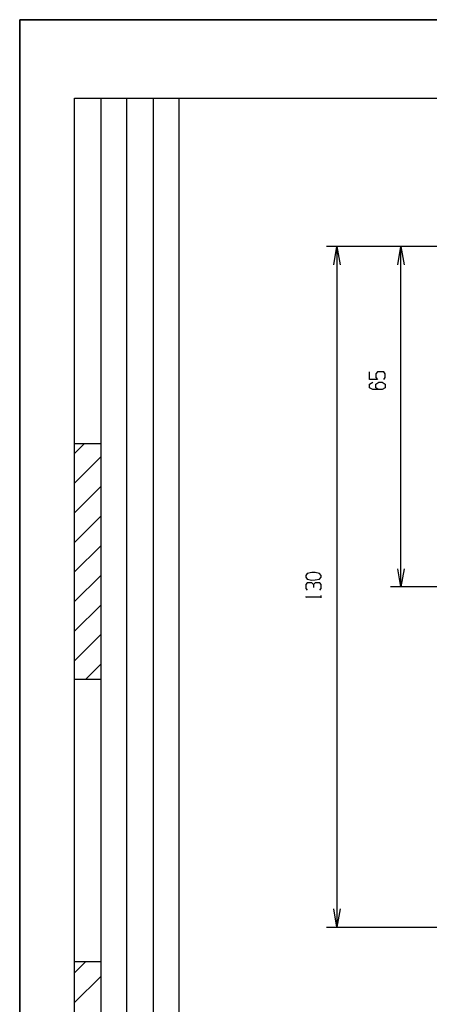
# Model space of a CAD drawing. Units: millimetres. Extents: x 0 to 420, y 0 to 297.
# Drawn here: x 0 to 78, y 109 to 297 of the extents above; entities that cross this region are included whole.
import ezdxf

# ---------------------------------------------------------------- set-up
doc = ezdxf.new("R2010")
doc.units = ezdxf.units.MM
doc.header["$LTSCALE"] = 23.1
doc.layers.get('0').update_dxf_attribs({"linetype": 'CONTINUOUS'})
doc.layers.add('TFR-TRI', color=7, linetype='CONTINUOUS')

msp = doc.modelspace()

# ---------------------------------------------------------------- linework, layer by layer
at = {"color": 7, "linetype": 'Continuous'}
for p, q in [((0, 0), (0, 297)), ((0, 0), (0, 297)), ((0, 297), (420, 297)), ((0, 297), (420, 297))]:
    msp.add_line(p, q, dxfattribs=at)
at = {"layer": 'TFR-TRI', "color": 3, "linetype": 'Continuous'}
for p, q in [((0, 297), (0, 0)), ((420, 297), (0, 297)), ((10.49, 15), (10.49, 282)), ((10.49, 282), (409.5, 282)), ((15.5, 282), (15.5, 31)), ((20.5, 31), (20.5, 282)), ((25.5, 282), (25.5, 15)), ((30.5, 15), (30.5, 282)), ((113.79, 253.63), (58.63, 253.63)), ((60.03, 250.18), (60.63, 253.63)), ((60.63, 253.63), (60.63, 123.61)), ((60.63, 253.63), (61.24, 250.18)), ((72.24, 250.18), (72.85, 253.63)), ((72.85, 188.62), (72.85, 253.63)), ((72.85, 253.63), (73.45, 250.18)), ((66.88, 228.25), (66.88, 229.69)), ((68.38, 229.69), (68.06, 229.33)), ((69.56, 229.69), (68.38, 229.69)), ((69.85, 229.33), (69.56, 229.69)), ((68.35, 228.25), (66.88, 228.25)), ((66.88, 227.37), (67.47, 227.73)), ((68.06, 229.33), (68.06, 228.6)), ((68.06, 228.6), (68.35, 228.25)), ((68.06, 227.37), (68.66, 227.73)), ((68.66, 227.73), (69.25, 227.73)), ((69.25, 227.73), (69.85, 227.37)), ((69.56, 228.25), (69.85, 228.6)), ((69.85, 228.6), (69.85, 229.33)), ((66.88, 226.64), (66.88, 227.37)), ((67.47, 226.3), (66.88, 226.64)), ((69.25, 226.3), (67.47, 226.3)), ((68.06, 226.64), (68.06, 227.37)), ((68.66, 226.3), (68.06, 226.64)), ((69.85, 226.64), (69.25, 226.3)), ((69.85, 227.37), (69.85, 226.64)), ((12.41, 216.01), (10.49, 214.08)), ((10.49, 216.01), (15.5, 216.01)), ((10.49, 208.43), (15.5, 213.44)), ((15.5, 207.77), (10.49, 202.77)), ((10.49, 197.12), (15.5, 202.11)), ((15.5, 196.46), (10.49, 191.46)), ((72.85, 188.62), (72.24, 192.07)), ((73.45, 192.07), (72.85, 188.62)), ((10.49, 185.81), (15.5, 190.8)), ((54.95, 191.17), (54.66, 190.82)), ((54.66, 190.82), (54.66, 190.46)), ((54.66, 190.46), (54.95, 190.11)), ((55.85, 191.36), (54.95, 191.17)), ((54.95, 190.11), (55.85, 189.92)), ((56.45, 191.36), (55.85, 191.36)), ((57.32, 191.17), (56.45, 191.36)), ((56.45, 189.94), (57.32, 190.11)), ((57.63, 190.82), (57.32, 191.17)), ((57.32, 190.11), (57.63, 190.46)), ((57.63, 190.46), (57.63, 190.82)), ((54.95, 189.4), (54.66, 189.04)), ((54.66, 189.04), (54.66, 188.31)), ((54.66, 188.31), (54.95, 187.96)), ((55.85, 189.4), (54.95, 189.4)), ((55.85, 189.92), (56.45, 189.94)), ((56.13, 189.04), (55.85, 189.4)), ((56.45, 189.4), (56.13, 189.04)), ((56.13, 189.04), (56.13, 188.5)), ((57.35, 189.4), (56.45, 189.4)), ((57.63, 189.04), (57.35, 189.4)), ((57.35, 187.98), (57.63, 188.31)), ((57.63, 188.31), (57.63, 189.04)), ((93.46, 188.62), (70.85, 188.62)), ((54.91, 186.58), (54.66, 186.73)), ((54.66, 186.73), (57.63, 186.73)), ((57.63, 186.5), (57.63, 186.95)), ((15.5, 185.15), (10.49, 180.15)), ((10.49, 174.48), (15.5, 179.49)), ((15.5, 173.84), (12.67, 171)), ((10.49, 171), (15.5, 171)), ((60.63, 123.61), (60.03, 127.06)), ((61.24, 127.06), (60.63, 123.61)), ((58.63, 123.61), (113.79, 123.61)), ((12.67, 117.01), (10.49, 114.83)), ((10.49, 117.01), (15.5, 117.01)), ((10.49, 109.17), (15.5, 114.17))]:
    msp.add_line(p, q, dxfattribs=at)

doc.saveas('drawing.dxf')
